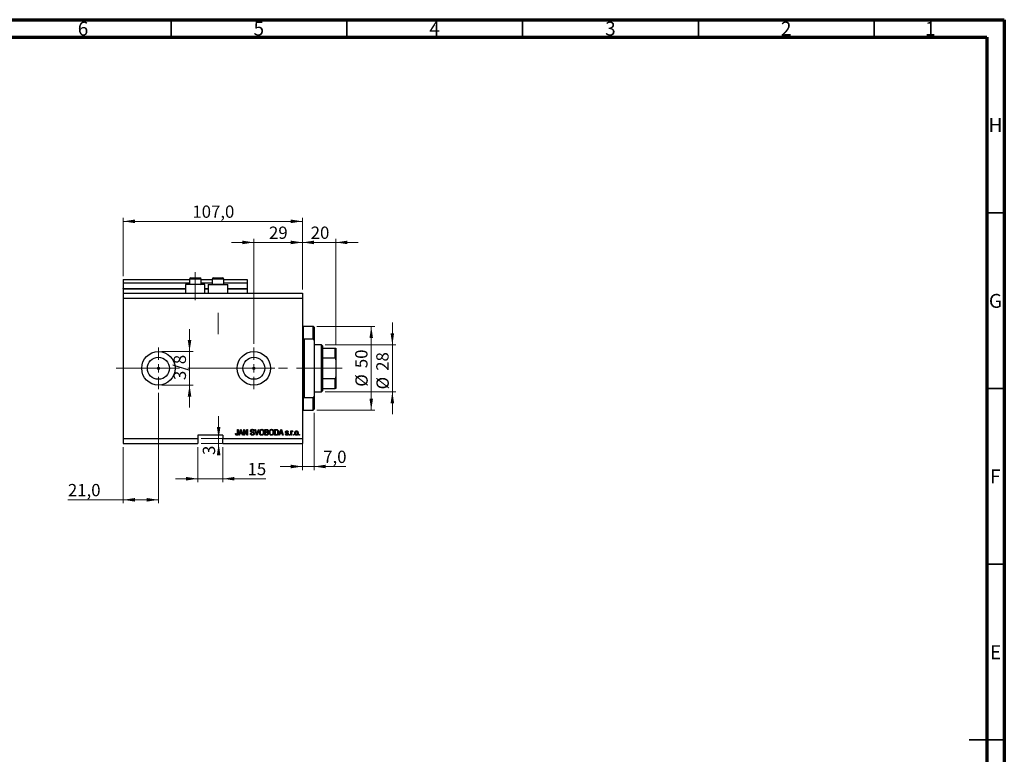
# Model space of a CAD drawing. Units: millimetres. Extents: x 15 to 603, y 5 to 415.
# Drawn here: x 309 to 589, y 206 to 415 of the extents above; entities that cross this region are included whole.
import ezdxf

# ---------------------------------------------------------------- set-up
doc = ezdxf.new("R2010")
doc.units = ezdxf.units.MM
doc.linetypes.add('CENTERX2', pattern=[20.32, 12.7, -2.54, 2.54, -2.54])
doc.styles.add('SLDTEXTSTYLE0', font='TXT', dxfattribs={"width": 0.75})
doc.dimstyles.new('SLDDIMSTYLE4', dxfattribs={"dimtxt": 3.5, "dimasz": 3.302, "dimexe": 0, "dimexo": 0.0625, "dimgap": 0.875, "dimtad": 1, "dimdec": 0, "dimlfac": 2.1, "dimrnd": 1e-09, "dimzin": 12, "dimdsep": 46, "dimtxsty": 'SLDTEXTSTYLE0', "dimsah": 1, "dimcen": 0.09, "dimadec": 0, "dimazin": 3, "dimtfac": 1, "dimtdec": 0, "dimtmove": 0, "dimatfit": 0, "dimfxl": 1, "dimfrac": 2, "dimtolj": 1, "dimtzin": 12, "dimarcsym": 0})
doc.dimstyles.new('SLDDIMSTYLE5', dxfattribs={"dimtxt": 3.5, "dimasz": 3.302, "dimexe": 0, "dimexo": 0.0625, "dimgap": 0.875, "dimtad": 1, "dimdec": 1, "dimlfac": 2.1, "dimrnd": 1e-09, "dimzin": 12, "dimdsep": 46, "dimtxsty": 'SLDTEXTSTYLE0', "dimsah": 1, "dimcen": 0.09, "dimadec": 0, "dimazin": 3, "dimtfac": 1, "dimtdec": 1, "dimtofl": 0, "dimtmove": 0, "dimatfit": 3, "dimfxl": 1, "dimfrac": 2, "dimtolj": 1, "dimtzin": 12, "dimarcsym": 0})
doc.dimstyles.new('SLDDIMSTYLE6', dxfattribs={"dimtxt": 3.5, "dimasz": 3.302, "dimexe": 0, "dimexo": 0.0625, "dimgap": 0.875, "dimtad": 1, "dimdec": 1, "dimlfac": 2.1, "dimrnd": 1e-09, "dimzin": 12, "dimdsep": 46, "dimtxsty": 'SLDTEXTSTYLE0', "dimsah": 1, "dimcen": 0.09, "dimadec": 0, "dimazin": 3, "dimtfac": 1, "dimtdec": 1, "dimtmove": 0, "dimatfit": 0, "dimfxl": 1, "dimfrac": 2, "dimtolj": 1, "dimtzin": 12, "dimarcsym": 0})

# ---------------------------------------------------------------- blocks, each defined once
blk = doc.blocks.new('_D_9')
at = {"color": 7, "linetype": 'Continuous', "lineweight": 0}
for p, q in [((348.4, 308.82), (348.4, 277.34)), ((338.4, 293.34), (338.4, 277.34)), ((338.4, 278.34), (322.66, 278.34)), ((348.4, 278.34), (338.4, 278.34))]:
    blk.add_line(p, q, dxfattribs=at)
at = {"color": 7, "linetype": 'Continuous', "lineweight": 18}
for points in [[(338.4, 278.34), (341.7, 277.83), (341.7, 278.85)], [(348.4, 278.34), (345.1, 278.85), (345.1, 277.83)]]:
    blk.add_solid(points, dxfattribs=at)
at = {"color": 7, "linetype": 'Continuous', "lineweight": 18, "insert": (322.66, 282.85), "char_height": 3.5, "attachment_point": 1, "style": 'SLDTEXTSTYLE0'}
blk.add_mtext('21,0', dxfattribs=at)
blk = doc.blocks.new('_D_10')
at = {"color": 7, "linetype": 'Continuous', "lineweight": 0}
for p, q in [((375.54, 351.6), (369.19, 351.6)), ((375.54, 322.72), (375.54, 352.6)), ((375.54, 351.6), (389.35, 351.6)), ((389.35, 338.2), (389.35, 352.6)), ((389.35, 351.6), (395.7, 351.6))]:
    blk.add_line(p, q, dxfattribs=at)
at = {"color": 7, "linetype": 'Continuous', "lineweight": 18}
for points in [[(375.54, 351.6), (372.24, 352.11), (372.24, 351.09)], [(389.35, 351.6), (392.65, 351.09), (392.65, 352.11)]]:
    blk.add_solid(points, dxfattribs=at)
at = {"color": 7, "linetype": 'Continuous', "lineweight": 18, "insert": (379.86, 356.11), "char_height": 3.5, "attachment_point": 1, "style": 'SLDTEXTSTYLE0'}
blk.add_mtext('29', dxfattribs=at)
blk = doc.blocks.new('_D_11')
at = {"color": 7, "linetype": 'Continuous', "lineweight": 0}
for p, q in [((359.59, 293.34), (359.59, 283.34)), ((366.73, 293.34), (366.73, 283.34)), ((359.59, 284.34), (353.24, 284.34)), ((359.59, 284.34), (366.73, 284.34)), ((366.73, 284.34), (378.94, 284.34))]:
    blk.add_line(p, q, dxfattribs=at)
at = {"color": 7, "linetype": 'Continuous', "lineweight": 18}
for points in [[(359.59, 284.34), (356.29, 284.85), (356.29, 283.83)], [(366.73, 284.34), (370.04, 283.83), (370.04, 284.85)]]:
    blk.add_solid(points, dxfattribs=at)
at = {"color": 7, "linetype": 'Continuous', "lineweight": 18, "insert": (373.76, 288.85), "char_height": 3.5, "attachment_point": 1, "style": 'SLDTEXTSTYLE0'}
blk.add_mtext('15', dxfattribs=at)
blk = doc.blocks.new('_D_12')
at = {"color": 7, "linetype": 'Continuous', "lineweight": 0}
for p, q in [((365.53, 295.77), (365.53, 302.12)), ((360.59, 295.77), (366.53, 295.77)), ((360.59, 294.34), (366.53, 294.34)), ((365.53, 295.77), (365.53, 294.34)), ((365.53, 294.34), (365.53, 291.1))]:
    blk.add_line(p, q, dxfattribs=at)
at = {"color": 7, "linetype": 'Continuous', "lineweight": 18}
for points in [[(365.53, 295.77), (366.04, 299.07), (365.03, 299.07)], [(365.53, 294.34), (365.03, 291.04), (366.04, 291.04)]]:
    blk.add_solid(points, dxfattribs=at)
at = {"color": 7, "linetype": 'Continuous', "lineweight": 18, "insert": (361.02, 291.1), "char_height": 3.5, "attachment_point": 1, "rotation": 90, "style": 'SLDTEXTSTYLE0'}
blk.add_mtext('3', dxfattribs=at)
blk = doc.blocks.new('_D_13')
at = {"color": 7, "linetype": 'Continuous', "lineweight": 0}
for p, q in [((357.25, 320.53), (357.25, 326.88)), ((349.4, 320.53), (358.25, 320.53)), ((357.25, 320.53), (357.25, 311.01)), ((349.4, 311.01), (358.25, 311.01)), ((357.25, 311.01), (357.25, 304.66))]:
    blk.add_line(p, q, dxfattribs=at)
at = {"color": 7, "linetype": 'Continuous', "lineweight": 18}
for points in [[(357.25, 320.53), (357.76, 323.83), (356.74, 323.83)], [(357.25, 311.01), (356.74, 307.7), (357.76, 307.7)]]:
    blk.add_solid(points, dxfattribs=at)
at = {"color": 7, "linetype": 'Continuous', "lineweight": 18, "insert": (352.74, 312.42), "char_height": 3.5, "attachment_point": 1, "rotation": 90, "style": 'SLDTEXTSTYLE0'}
blk.add_mtext('3/8', dxfattribs=at)
blk = doc.blocks.new('_D_14')
at = {"color": 7, "linetype": 'Continuous', "lineweight": 0}
for p, q in [((392.69, 303.1), (392.69, 286.82)), ((389.35, 297.39), (389.35, 286.82)), ((389.35, 287.82), (383, 287.82)), ((389.35, 287.82), (392.69, 287.82)), ((392.69, 287.82), (401.74, 287.82))]:
    blk.add_line(p, q, dxfattribs=at)
at = {"color": 7, "linetype": 'Continuous', "lineweight": 18}
for points in [[(389.35, 287.82), (386.05, 288.33), (386.05, 287.31)], [(392.69, 287.82), (395.99, 287.31), (395.99, 288.33)]]:
    blk.add_solid(points, dxfattribs=at)
at = {"color": 7, "linetype": 'Continuous', "lineweight": 18, "insert": (395.27, 292.33), "char_height": 3.5, "attachment_point": 1, "style": 'SLDTEXTSTYLE0'}
blk.add_mtext('7,0', dxfattribs=at)
blk = doc.blocks.new('_D_15')
at = {"color": 7, "linetype": 'Continuous', "lineweight": 0}
for p, q in [((389.35, 351.6), (383, 351.6)), ((389.35, 338.2), (389.35, 352.6)), ((389.35, 351.6), (398.88, 351.6)), ((398.88, 322.48), (398.88, 352.6)), ((398.88, 351.6), (405.23, 351.6))]:
    blk.add_line(p, q, dxfattribs=at)
at = {"color": 7, "linetype": 'Continuous', "lineweight": 18}
for points in [[(389.35, 351.6), (386.05, 352.11), (386.05, 351.09)], [(398.88, 351.6), (402.18, 351.09), (402.18, 352.11)]]:
    blk.add_solid(points, dxfattribs=at)
at = {"color": 7, "linetype": 'Continuous', "lineweight": 18, "insert": (391.72, 356.11), "char_height": 3.5, "attachment_point": 1, "style": 'SLDTEXTSTYLE0'}
blk.add_mtext('20', dxfattribs=at)
blk = doc.blocks.new('_D_16')
at = {"color": 7, "linetype": 'Continuous', "lineweight": 0}
for p, q in [((393.45, 327.67), (409.94, 327.67)), ((408.94, 303.86), (408.94, 327.67)), ((393.45, 303.86), (409.94, 303.86))]:
    blk.add_line(p, q, dxfattribs=at)
at = {"color": 7, "linetype": 'Continuous', "lineweight": 18}
for points in [[(408.94, 327.67), (408.43, 324.37), (409.44, 324.37)], [(408.94, 303.86), (409.44, 307.17), (408.43, 307.17)]]:
    blk.add_solid(points, dxfattribs=at)
at = {"color": 7, "linetype": 'Continuous', "lineweight": 18, "char_height": 3.5, "attachment_point": 1, "rotation": 90, "style": 'SLDTEXTSTYLE0'}
for s, insert in [('50', (404.37, 315.82)), ('%%c', (404.42, 310.54))]:
    blk.add_mtext(s, dxfattribs=dict(at, insert=insert))
blk = doc.blocks.new('_D_17')
at = {"color": 7, "linetype": 'Continuous', "lineweight": 0}
for p, q in [((414.94, 322.43), (414.94, 328.78)), ((395.83, 322.43), (415.94, 322.43)), ((414.94, 322.43), (414.94, 309.1)), ((395.83, 309.1), (415.94, 309.1)), ((414.94, 309.1), (414.94, 302.75))]:
    blk.add_line(p, q, dxfattribs=at)
at = {"color": 7, "linetype": 'Continuous', "lineweight": 18}
for points in [[(414.94, 322.43), (415.44, 325.74), (414.43, 325.74)], [(414.94, 309.1), (414.43, 305.8), (415.44, 305.8)]]:
    blk.add_solid(points, dxfattribs=at)
at = {"color": 7, "linetype": 'Continuous', "lineweight": 18, "char_height": 3.5, "attachment_point": 1, "rotation": 90, "style": 'SLDTEXTSTYLE0'}
for s, insert in [('28', (410.37, 315.06)), ('%%c', (410.42, 309.78))]:
    blk.add_mtext(s, dxfattribs=dict(at, insert=insert))
blk = doc.blocks.new('_D_18')
at = {"color": 7, "linetype": 'Continuous', "lineweight": 0}
for p, q in [((338.4, 342.01), (338.4, 358.6)), ((389.35, 338.2), (389.35, 358.6)), ((338.4, 357.6), (389.35, 357.6))]:
    blk.add_line(p, q, dxfattribs=at)
at = {"color": 7, "linetype": 'Continuous', "lineweight": 18}
for points in [[(338.4, 357.6), (341.7, 357.09), (341.7, 358.11)], [(389.35, 357.6), (386.05, 358.11), (386.05, 357.09)]]:
    blk.add_solid(points, dxfattribs=at)
at = {"color": 7, "linetype": 'Continuous', "lineweight": 18, "insert": (358.06, 362.11), "char_height": 3.5, "attachment_point": 1, "style": 'SLDTEXTSTYLE0'}
blk.add_mtext('107,0', dxfattribs=at)
blk = doc.blocks.new('SW_CENTERMARKSYMBOL_5')
at = {"color": 0, "linetype": 'Continuous', "lineweight": 18}
for p, q in [((0, 2.38), (0, 5.95)), ((-2.38, 0), (-5.95, 0)), ((0, 0), (-1.19, 0)), ((0, 0), (0, 1.19)), ((0, 0), (0, -1.19)), ((0, 0), (1.19, 0)), ((2.38, 0), (5.95, 0)), ((0, -2.38), (0, -5.95))]:
    blk.add_line(p, q, dxfattribs=at)
blk = doc.blocks.new('SW_CENTERMARKSYMBOL_6')
at = {"color": 0, "linetype": 'Continuous', "lineweight": 18}
for p, q in [((0, 2.38), (0, 5.95)), ((-2.38, 0), (-5.95, 0)), ((0, 0), (-1.19, 0)), ((0, 0), (0, 1.19)), ((0, 0), (0, -1.19)), ((0, 0), (1.19, 0)), ((2.38, 0), (5.95, 0)), ((0, -2.38), (0, -5.95))]:
    blk.add_line(p, q, dxfattribs=at)

msp = doc.modelspace()

# ---------------------------------------------------------------- linework, layer by layer
at = {"color": 7, "linetype": 'Continuous', "lineweight": 70}
for p, q in [((15, 415), (589, 415)), ((589, 415), (589, 5)), ((20, 410), (584, 410)), ((584, 410), (584, 10))]:
    msp.add_line(p, q, dxfattribs=at)
at = {"color": 7, "linetype": 'Continuous', "lineweight": 35}
for p, q in [((352, 410), (352, 415)), ((402, 410), (402, 415)), ((452, 410), (452, 415)), ((502, 410), (502, 415)), ((552, 410), (552, 415)), ((584, 360), (589, 360)), ((584, 310), (589, 310)), ((584, 260), (589, 260)), ((589, 210), (579, 210)), ((584, 210), (589, 210))]:
    msp.add_line(p, q, dxfattribs=at)
at = {"color": 7, "linetype": 'CENTERX2', "lineweight": 18}
for p, q in [((358.8762, 335.1964), (358.8762, 343.1012)), ((365.3524, 325.5298), (365.3524, 331.5812)), ((336.4, 315.7679), (376.4714, 315.7679)), ((353.1242, 315.7679), (353.1242, 315.7861)), ((367.3524, 315.7679), (396.8286, 315.7679)), ((393.0667, 315.7679), (400.6381, 315.7679))]:
    msp.add_line(p, q, dxfattribs=at)
at = {"color": 7, "linetype": 'Continuous', "lineweight": 25}
for p, q in [((338.4, 341.006), (357.2095, 341.006)), ((338.4, 341.006), (338.4, 340.0536)), ((338.4, 340.0536), (357.2095, 340.0536)), ((338.4, 340.0536), (338.4, 338.4821)), ((356.1143, 339.5774), (356.1143, 337.1964)), ((358.8762, 339.5774), (356.1143, 339.5774)), ((357.2095, 341.1012), (357.2095, 339.7393)), ((357.2095, 339.7393), (357.3714, 339.5774)), ((357.2095, 339.7393), (358.0429, 339.7393)), ((357.5905, 341.4821), (358.2333, 341.4821)), ((358.0429, 339.7393), (360.5429, 339.7393)), ((358.2333, 341.4821), (360.1619, 341.4821)), ((361.6381, 339.5774), (358.8762, 339.5774)), ((360.381, 339.5774), (360.5429, 339.7393)), ((360.5429, 339.7393), (360.5429, 341.1012)), ((360.5429, 341.006), (363.6857, 341.006)), ((360.5429, 340.0536), (363.6857, 340.0536)), ((361.6381, 337.1964), (361.6381, 339.5774)), ((362.5905, 339.5774), (362.5905, 337.1964)), ((362.5905, 339.5774), (365.3524, 339.5774)), ((363.6857, 341.1012), (363.6857, 339.7393)), ((363.6857, 339.7393), (363.8476, 339.5774)), ((363.6857, 339.7393), (364.519, 339.7393)), ((364.0667, 341.4821), (364.7095, 341.4821)), ((364.519, 339.7393), (367.019, 339.7393)), ((364.7095, 341.4821), (366.6381, 341.4821)), ((365.3524, 339.5774), (368.1143, 339.5774)), ((366.8571, 339.5774), (367.019, 339.7393)), ((367.019, 339.7393), (367.019, 341.1012)), ((367.019, 341.006), (373.6381, 341.006)), ((367.019, 340.0536), (373.6381, 340.0536)), ((368.1143, 337.1964), (368.1143, 339.5774)), ((373.6381, 341.006), (373.6381, 340.0536)), ((373.6381, 340.0536), (373.6381, 338.4821)), ((338.4, 338.3869), (338.4, 338.4821)), ((338.4, 338.3869), (338.4, 337.1964)), ((338.4, 338.3869), (356.1143, 338.3869)), ((338.4, 337.1964), (389.3524, 337.1964)), ((338.4, 337.1964), (338.4, 335.7679)), ((361.6381, 338.3869), (362.5905, 338.3869)), ((368.1143, 338.3869), (373.6381, 338.3869)), ((373.6381, 338.3869), (373.6381, 338.4821)), ((373.6381, 338.3869), (373.6381, 337.1964)), ((389.3524, 337.1964), (389.3524, 335.7679)), ((338.4, 335.7679), (338.4, 295.7679)), ((338.4, 335.7679), (389.3524, 335.7679)), ((389.3524, 335.7679), (389.3524, 295.7679)), ((392.4476, 327.6726), (389.5905, 327.6726)), ((392.6857, 327.4345), (392.4476, 327.6726)), ((392.4476, 324.0295), (392.4476, 327.6726)), ((392.6857, 327.4345), (392.6857, 323.6825)), ((389.8286, 324.0295), (389.8286, 307.5063)), ((392.4476, 324.0295), (389.8286, 324.0295)), ((392.4476, 324.0295), (392.6857, 323.6825)), ((392.6857, 323.6825), (392.6857, 307.8532)), ((394.8286, 322.4345), (392.6857, 322.4345)), ((395.0667, 322.1964), (394.8286, 322.4345)), ((394.8286, 309.1012), (394.8286, 322.4345)), ((395.0667, 322.1964), (395.0667, 321.4821)), ((395.0667, 321.4821), (395.0667, 318.7129)), ((395.0667, 321.4821), (398.6381, 321.4821)), ((398.6381, 318.7129), (398.6381, 321.4821)), ((398.8762, 321.4821), (398.8762, 318.1488)), ((395.0667, 318.7129), (395.0667, 312.8228)), ((395.0667, 318.7129), (398.6381, 318.7129)), ((398.8762, 318.1488), (398.8762, 313.3869)), ((395.0667, 312.8228), (395.0667, 310.0536)), ((395.0667, 312.8228), (398.6381, 312.8228)), ((398.6381, 310.0536), (398.6381, 312.8228)), ((398.8762, 313.3869), (398.8762, 310.0536)), ((392.6857, 309.1012), (394.8286, 309.1012)), ((394.8286, 309.1012), (395.0667, 309.3393)), ((395.0667, 310.0536), (395.0667, 309.3393)), ((395.0667, 310.0536), (398.6381, 310.0536)), ((389.8286, 307.5063), (392.4476, 307.5063)), ((392.6857, 307.8532), (392.4476, 307.5063)), ((392.4476, 303.8631), (392.4476, 307.5063)), ((392.6857, 307.8532), (392.6857, 304.1012)), ((389.5905, 303.8631), (392.4476, 303.8631)), ((392.4476, 303.8631), (392.6857, 304.1012)), ((370.3481, 297.2181), (370.5212, 297.2397)), ((370.9108, 298.3869), (371.084, 298.3869)), ((370.9108, 297.2424), (370.9108, 298.3869)), ((371.084, 298.3869), (371.084, 297.2556)), ((371.2571, 296.7202), (371.7895, 298.3869)), ((371.5828, 297.2181), (371.4374, 296.7202)), ((372.1652, 297.2181), (371.5828, 297.2181)), ((371.7966, 297.8979), (371.6397, 297.4129)), ((371.6397, 297.4129), (372.1081, 297.4129)), ((371.7895, 298.3869), (371.9582, 298.3869)), ((371.9582, 298.3869), (372.4909, 296.7202)), ((372.1081, 297.4129), (371.9687, 297.8708)), ((372.311, 296.7202), (372.1652, 297.2181)), ((372.6857, 298.3869), (372.87, 298.3869)), ((372.6857, 296.7202), (372.6857, 298.3869)), ((373.561, 296.7202), (372.8589, 298.047)), ((372.8589, 298.047), (372.8589, 296.7202)), ((372.87, 298.3869), (373.5732, 297.0584)), ((373.5732, 298.3869), (373.7463, 298.3869)), ((373.5732, 297.0584), (373.5732, 298.3869)), ((373.7463, 298.3869), (373.7463, 296.7202)), ((374.5688, 297.2614), (374.742, 297.283)), ((375.6078, 297.9107), (375.4346, 297.8891)), ((375.7975, 298.3869), (375.9758, 298.3869)), ((376.296, 296.7202), (375.7975, 298.3869)), ((375.9758, 298.3869), (376.3092, 297.1778)), ((376.4492, 297.1778), (376.8199, 298.3869)), ((376.9998, 298.3869), (376.4749, 296.7202)), ((376.8199, 298.3869), (376.9998, 298.3869)), ((378.6597, 298.3869), (379.1765, 298.3869)), ((378.6597, 296.7202), (378.6597, 298.3869)), ((379.1163, 298.1921), (378.8329, 298.1921)), ((378.8329, 298.1921), (378.8329, 297.6943)), ((378.8329, 297.6943), (379.1386, 297.6943)), ((379.1522, 297.4995), (378.8329, 297.4995)), ((378.8329, 297.4995), (378.8329, 296.915)), ((378.8329, 296.915), (379.1765, 296.915)), ((381.4303, 298.3869), (381.9001, 298.3869)), ((381.4303, 296.7202), (381.4303, 298.3869)), ((381.896, 298.1921), (381.6035, 298.1921)), ((381.6035, 298.1921), (381.6035, 296.915)), ((381.6035, 296.915), (381.9007, 296.915)), ((382.6641, 296.7202), (383.1964, 298.3869)), ((382.9898, 297.2181), (382.8443, 296.7202)), ((383.5721, 297.2181), (382.9898, 297.2181)), ((383.2035, 297.8979), (383.0466, 297.4129)), ((383.0466, 297.4129), (383.515, 297.4129)), ((383.1964, 298.3869), (383.3652, 298.3869)), ((383.3652, 298.3869), (383.8978, 296.7202)), ((383.515, 297.4129), (383.3756, 297.8708)), ((383.7179, 296.7202), (383.5721, 297.2181)), ((384.5255, 297.0882), (384.6987, 297.1099)), ((385.3264, 297.6077), (385.1532, 297.586)), ((385.6078, 296.9583), (385.781, 296.9583)), ((385.6078, 296.7202), (385.6078, 296.9583)), ((385.781, 296.9583), (385.781, 296.7202)), ((386.1056, 297.9324), (386.2788, 297.9324)), ((386.1056, 296.7202), (386.1056, 297.9324)), ((386.2788, 297.9324), (386.2788, 297.7389)), ((386.2788, 297.3486), (386.2788, 296.7202)), ((386.6468, 297.8891), (386.5818, 297.7159)), ((386.7766, 296.9583), (386.9498, 296.9583)), ((386.7766, 296.7202), (386.7766, 296.9583)), ((386.9498, 296.9583), (386.9498, 296.7202)), ((388.3784, 296.9583), (388.5515, 296.9583)), ((388.3784, 296.7202), (388.3784, 296.9583)), ((388.5515, 296.9583), (388.5515, 296.7202)), ((338.4, 295.7679), (359.5905, 295.7679)), ((338.4, 295.7679), (338.4, 294.3393)), ((338.4, 294.3393), (359.5905, 294.3393)), ((366.7333, 296.7202), (359.5905, 296.7202)), ((359.5905, 296.7202), (359.5905, 295.7679)), ((359.5905, 295.7679), (359.5905, 294.3393)), ((366.7333, 296.7202), (366.7333, 295.7679)), ((366.7333, 295.7679), (389.3524, 295.7679)), ((366.7333, 294.3393), (366.7333, 295.7679)), ((366.7333, 294.3393), (389.3524, 294.3393)), ((371.4374, 296.7202), (371.2571, 296.7202)), ((372.4909, 296.7202), (372.311, 296.7202)), ((372.8589, 296.7202), (372.6857, 296.7202)), ((373.7463, 296.7202), (373.561, 296.7202)), ((376.4749, 296.7202), (376.296, 296.7202)), ((379.1728, 296.7202), (378.6597, 296.7202)), ((381.9217, 296.7202), (381.4303, 296.7202)), ((382.8443, 296.7202), (382.6641, 296.7202)), ((383.8978, 296.7202), (383.7179, 296.7202)), ((385.781, 296.7202), (385.6078, 296.7202)), ((386.2788, 296.7202), (386.1056, 296.7202)), ((386.9498, 296.7202), (386.7766, 296.7202)), ((388.5515, 296.7202), (388.3784, 296.7202)), ((389.3524, 295.7679), (389.3524, 294.3393))]:
    msp.add_line(p, q, dxfattribs=at)
at = {"color": 8, "linetype": 'Continuous', "lineweight": 25}
for p, q in [((358.0429, 341.1012), (357.2095, 341.1012)), ((360.5429, 341.1012), (358.0429, 341.1012)), ((364.519, 341.1012), (363.6857, 341.1012)), ((367.019, 341.1012), (364.519, 341.1012)), ((338.4, 338.4821), (356.1143, 338.4821)), ((361.6381, 338.4821), (362.5905, 338.4821)), ((368.1143, 338.4821), (373.6381, 338.4821)), ((389.5905, 327.6726), (389.5905, 315.7679)), ((389.5905, 315.7679), (389.5905, 303.8631))]:
    msp.add_line(p, q, dxfattribs=at)
at = {"color": 7, "linetype": 'Continuous', "lineweight": 18}
msp.add_line((353.1242, 315.7679), (347.4854, 315.7679), dxfattribs=at)
at = {"color": 7, "linetype": 'Continuous', "lineweight": 25}
for centre, radius in [((348.4, 315.7679), 4.7619), ((375.5429, 315.7679), 4.7619), ((348.4, 315.7679), 3.1333), ((375.5429, 315.7679), 3.1333), ((348.4, 315.7679), 0.2976), ((375.5429, 315.7679), 0.2976)]:
    msp.add_circle(centre, radius, dxfattribs=at)
for centre, radius, start, end in [((357.5905, 341.1012), 0.381, 90, 180), ((360.1619, 341.1012), 0.381, 0, 90), ((364.0667, 341.1012), 0.381, 90, 180), ((366.6381, 341.1012), 0.381, 0, 90), ((389.5905, 327.9107), 0.2381, 180, 270), ((389.5905, 303.625), 0.2381, 90, 180)]:
    msp.add_arc(centre, radius, start, end, dxfattribs=at)
for points, knots in [([(398.6381, 321.4821), (398.6513, 321.4821), (398.6808, 321.4821), (398.7285, 321.4821), (398.7874, 321.4821), (398.8619, 321.4821), (398.8703, 321.4821), (398.8762, 321.4821)], [0, 0, 0, 0, 0.06015353, 0.13406922, 0.25002055, 0.473051, 1, 1, 1, 1]), ([(398.8762, 318.1488), (398.8712, 318.2548), (398.8646, 318.3948), (398.8059, 318.5681), (398.7578, 318.6518), (398.6977, 318.6994), (398.6625, 318.7121), (398.6423, 318.7128), (398.6381, 318.7129)], [0, 0, 0, 0, 0.47994994, 0.63407741, 0.83479237, 0.90755113, 0.98101513, 1, 1, 1, 1]), ([(398.6381, 312.8228), (398.6513, 312.8243), (398.6808, 312.8275), (398.7285, 312.8576), (398.7874, 312.9273), (398.8619, 313.1054), (398.8703, 313.2707), (398.8762, 313.3869)], [0, 0, 0, 0, 0.06015353, 0.13406922, 0.25002055, 0.473051, 1, 1, 1, 1]), ([(398.8762, 310.0536), (398.8712, 310.0536), (398.8646, 310.0536), (398.8059, 310.0536), (398.7578, 310.0536), (398.6977, 310.0536), (398.6625, 310.0536), (398.6423, 310.0536), (398.6381, 310.0536)], [0, 0, 0, 0, 0.47994994, 0.63407741, 0.83479237, 0.90755113, 0.98101513, 1, 1, 1, 1]), ([(370.4471, 296.8163), (370.4127, 296.8874), (370.3509, 297.0147), (370.3489, 297.1558), (370.3481, 297.2181)], [0, 0, 0, 0, 0.55813309, 1, 1, 1, 1]), ([(370.5212, 297.2397), (370.5248, 297.165), (370.5293, 297.0716), (370.5727, 296.9683), (370.61, 296.926), (370.6597, 296.898), (370.6968, 296.8949), (370.7153, 296.8934)], [0, 0, 0, 0, 0.50016334, 0.62533003, 0.75032979, 0.87507983, 1, 1, 1, 1]), ([(371.084, 297.2556), (371.0822, 297.1919), (371.0785, 297.0648), (371.0418, 296.9059), (370.9704, 296.799), (370.8691, 296.7169), (370.7721, 296.7059), (370.7076, 296.6986)], [0, 0, 0, 0, 0.25097441, 0.50118852, 0.6264118, 0.75156548, 1, 1, 1, 1]), ([(370.7153, 296.8934), (370.7368, 296.8953), (370.7798, 296.899), (370.8316, 296.9314), (370.8694, 296.9722), (370.8819, 297.0035), (370.8882, 297.0192)], [0, 0, 0, 0, 0.27993612, 0.55968187, 0.77991943, 1, 1, 1, 1]), ([(370.8882, 297.0192), (370.8962, 297.0605), (370.9105, 297.1343), (370.9107, 297.2094), (370.9108, 297.2424)], [0, 0, 0, 0, 0.55967148, 1, 1, 1, 1]), ([(371.874, 298.2134), (371.8625, 298.1538), (371.8419, 298.0473), (371.8104, 297.9435), (371.7966, 297.8979)], [0, 0, 0, 0, 0.559989447, 1, 1, 1, 1]), ([(371.9687, 297.8708), (371.9495, 297.9344), (371.9153, 298.0478), (371.8866, 298.1628), (371.874, 298.2134)], [0, 0, 0, 0, 0.56001215, 1, 1, 1, 1]), ([(375.1262, 296.6986), (375.0423, 296.7058), (374.875, 296.72), (374.6832, 296.8705), (374.5853, 297.0651), (374.5743, 297.1959), (374.5688, 297.2614)], [0, 0, 0, 0, 0.28006277, 0.558926785, 0.779175517, 1, 1, 1, 1]), ([(374.6121, 297.952), (374.6193, 298.0223), (374.6337, 298.1629), (374.7659, 298.3191), (374.9305, 298.3988), (375.0406, 298.4053), (375.0958, 298.4086)], [0, 0, 0, 0, 0.27969664, 0.5588536, 0.7791302, 1, 1, 1, 1]), ([(375.0616, 297.4941), (374.9984, 297.5118), (374.8725, 297.5472), (374.7147, 297.6478), (374.6248, 297.7971), (374.6164, 297.9003), (374.6121, 297.952)], [0, 0, 0, 0, 0.28114224, 0.56005608, 0.77986186, 1, 1, 1, 1]), ([(374.742, 297.283), (374.7496, 297.2247), (374.7647, 297.1085), (374.8683, 296.9746), (375.0037, 296.9041), (375.0953, 296.897), (375.1411, 296.8934)], [0, 0, 0, 0, 0.28074313, 0.55914293, 0.77940956, 1, 1, 1, 1]), ([(375.1015, 298.2138), (375.0578, 298.2115), (374.9705, 298.2069), (374.86, 298.1468), (374.7946, 298.051), (374.7884, 297.9823), (374.7853, 297.9479)], [0, 0, 0, 0, 0.280928814, 0.559976625, 0.779752418, 1, 1, 1, 1]), ([(374.7853, 297.9479), (374.7868, 297.9133), (374.7896, 297.8516), (374.8244, 297.801), (374.8397, 297.7788)], [0, 0, 0, 0, 0.560373586, 1, 1, 1, 1]), ([(374.8397, 297.7788), (374.8858, 297.7504), (374.9684, 297.6994), (375.0628, 297.6776), (375.1045, 297.6679)], [0, 0, 0, 0, 0.55786597, 1, 1, 1, 1]), ([(375.4779, 297.1788), (375.4765, 297.2027), (375.4736, 297.2504), (375.4443, 297.3171), (375.3958, 297.3709), (375.2712, 297.4431), (375.1548, 297.4714), (375.0616, 297.4941)], [0, 0, 0, 0, 0.1249721, 0.24981518, 0.37459751, 0.49957172, 1, 1, 1, 1]), ([(375.0958, 298.4086), (375.1711, 298.4023), (375.3215, 298.3899), (375.4987, 298.2612), (375.5911, 298.0873), (375.6022, 297.9696), (375.6078, 297.9107)], [0, 0, 0, 0, 0.28015527, 0.55906382, 0.77928471, 1, 1, 1, 1]), ([(375.4346, 297.8891), (375.4283, 297.9379), (375.4156, 298.035), (375.3338, 298.1523), (375.2169, 298.2075), (375.14, 298.2117), (375.1015, 298.2138)], [0, 0, 0, 0, 0.2807568, 0.55929983, 0.7792108, 1, 1, 1, 1]), ([(375.1045, 297.6679), (375.1595, 297.6549), (375.2576, 297.6317), (375.3524, 297.5972), (375.394, 297.582)], [0, 0, 0, 0, 0.56013005, 1, 1, 1, 1]), ([(375.6511, 297.1839), (375.6419, 297.1088), (375.6235, 296.9586), (375.4821, 296.7904), (375.3035, 296.7084), (375.1854, 296.7019), (375.1262, 296.6986)], [0, 0, 0, 0, 0.27954574, 0.558773002, 0.779038877, 1, 1, 1, 1]), ([(375.1411, 296.8934), (375.1878, 296.8961), (375.2809, 296.9015), (375.3976, 296.9673), (375.4683, 297.0687), (375.4747, 297.1421), (375.4779, 297.1788)], [0, 0, 0, 0, 0.28085037, 0.55995872, 0.77976742, 1, 1, 1, 1]), ([(375.394, 297.582), (375.4357, 297.5598), (375.5189, 297.5156), (375.629, 297.3805), (375.6427, 297.2584), (375.6511, 297.1839)], [0, 0, 0, 0, 0.2809661, 0.5614008, 1, 1, 1, 1]), ([(376.3092, 297.1778), (376.3223, 297.1289), (376.3456, 297.0416), (376.3669, 296.9537), (376.3762, 296.915)], [0, 0, 0, 0, 0.55999999, 1, 1, 1, 1]), ([(376.3762, 296.915), (376.389, 296.9643), (376.4118, 297.0524), (376.4378, 297.1395), (376.4492, 297.1778)], [0, 0, 0, 0, 0.55998953, 1, 1, 1, 1]), ([(377.1229, 297.5316), (377.1283, 297.647), (377.1391, 297.8773), (377.2788, 298.1741), (377.5118, 298.3752), (377.6934, 298.3975), (377.7841, 298.4086)], [0, 0, 0, 0, 0.28110222, 0.56066683, 0.78047553, 1, 1, 1, 1]), ([(377.2917, 296.96), (377.236, 297.0599), (377.1363, 297.2384), (377.127, 297.4419), (377.1229, 297.5316)], [0, 0, 0, 0, 0.55910248, 1, 1, 1, 1]), ([(377.7831, 296.6986), (377.729, 296.7023), (377.6208, 296.7096), (377.439, 296.7883), (377.3475, 296.8949), (377.2917, 296.96)], [0, 0, 0, 0, 0.28049636, 0.5607765, 1, 1, 1, 1]), ([(377.7855, 298.2138), (377.706, 298.2025), (377.547, 298.1799), (377.3766, 297.9946), (377.3045, 297.7661), (377.2989, 297.6081), (377.2961, 297.5289)], [0, 0, 0, 0, 0.24883752, 0.4980746, 0.74860378, 1, 1, 1, 1]), ([(377.2961, 297.5289), (377.3004, 297.445), (377.309, 297.2776), (377.4148, 297.0641), (377.584, 296.9186), (377.7159, 296.9018), (377.7818, 296.8934)], [0, 0, 0, 0, 0.28098608, 0.56049835, 0.78047744, 1, 1, 1, 1]), ([(377.7818, 296.8934), (377.8395, 296.8994), (377.9551, 296.9113), (378.1, 297.0154), (378.208, 297.1649), (378.2626, 297.3537), (378.2676, 297.4892), (378.2701, 297.557)], [0, 0, 0, 0, 0.186251011, 0.372575842, 0.559187724, 0.779378669, 1, 1, 1, 1]), ([(378.2735, 296.9533), (378.1985, 296.8719), (378.0642, 296.7264), (377.8691, 296.7071), (377.7831, 296.6986)], [0, 0, 0, 0, 0.55906848, 1, 1, 1, 1]), ([(377.7841, 298.4086), (377.8595, 298.4006), (378.0102, 298.3848), (378.2038, 298.2547), (378.3455, 298.0599), (378.4312, 297.8181), (378.4393, 297.6407), (378.4433, 297.5519)], [0, 0, 0, 0, 0.18633186, 0.3727323, 0.55935055, 0.77947506, 1, 1, 1, 1]), ([(378.1978, 297.9337), (378.1743, 297.977), (378.1273, 298.0636), (377.9888, 298.1804), (377.8624, 298.2011), (377.7855, 298.2138)], [0, 0, 0, 0, 0.28107138, 0.56211239, 1, 1, 1, 1]), ([(378.2701, 297.557), (378.2672, 297.6295), (378.262, 297.7589), (378.2174, 297.8803), (378.1978, 297.9337)], [0, 0, 0, 0, 0.559943833, 1, 1, 1, 1]), ([(378.4433, 297.5519), (378.4378, 297.4321), (378.4279, 297.2183), (378.3207, 297.0342), (378.2735, 296.9533)], [0, 0, 0, 0, 0.56028483, 1, 1, 1, 1]), ([(379.4606, 297.9405), (379.4588, 297.9714), (379.4552, 298.0332), (379.4126, 298.119), (379.2983, 298.1991), (379.1915, 298.195), (379.1163, 298.1921)], [0, 0, 0, 0, 0.1872168, 0.37385775, 0.55969177, 1, 1, 1, 1]), ([(379.1386, 297.6943), (379.1708, 297.6943), (379.2281, 297.6944), (379.2844, 297.7053), (379.3091, 297.7102)], [0, 0, 0, 0, 0.56032584, 1, 1, 1, 1]), ([(379.5039, 297.2083), (379.4995, 297.2577), (379.4907, 297.3561), (379.3923, 297.4666), (379.2675, 297.497), (379.1907, 297.4986), (379.1522, 297.4995)], [0, 0, 0, 0, 0.28001866, 0.55815715, 0.77845978, 1, 1, 1, 1]), ([(379.6771, 297.2096), (379.6705, 297.1347), (379.6573, 296.9851), (379.5328, 296.8021), (379.3494, 296.7261), (379.2318, 296.7222), (379.1728, 296.7202)], [0, 0, 0, 0, 0.28035706, 0.55927491, 0.77891226, 1, 1, 1, 1]), ([(379.1765, 298.3869), (379.2429, 298.3846), (379.3749, 298.3801), (379.5328, 298.2716), (379.6192, 298.1226), (379.6289, 298.0194), (379.6338, 297.9679)], [0, 0, 0, 0, 0.28080055, 0.55896774, 0.77946478, 1, 1, 1, 1]), ([(379.1765, 296.915), (379.2083, 296.9153), (379.2652, 296.9156), (379.3201, 296.9298), (379.3443, 296.936)], [0, 0, 0, 0, 0.56035729, 1, 1, 1, 1]), ([(379.3091, 297.7102), (379.3349, 297.721), (379.3864, 297.7427), (379.452, 297.8236), (379.4573, 297.8962), (379.4606, 297.9405)], [0, 0, 0, 0, 0.28064618, 0.56056091, 1, 1, 1, 1]), ([(379.3443, 296.936), (379.3725, 296.9504), (379.4291, 296.9793), (379.4936, 297.0772), (379.5, 297.1585), (379.5039, 297.2083)], [0, 0, 0, 0, 0.28016817, 0.56019133, 1, 1, 1, 1]), ([(379.6338, 297.9679), (379.6238, 297.8886), (379.606, 297.7467), (379.4962, 297.6577), (379.4478, 297.6185)], [0, 0, 0, 0, 0.55924132, 1, 1, 1, 1]), ([(379.4478, 297.6185), (379.4886, 297.5956), (379.5703, 297.5496), (379.6611, 297.4029), (379.671, 297.2829), (379.6771, 297.2096)], [0, 0, 0, 0, 0.27986685, 0.56023772, 1, 1, 1, 1]), ([(379.8935, 297.5316), (379.8989, 297.647), (379.9097, 297.8773), (380.0493, 298.1741), (380.2824, 298.3752), (380.464, 298.3975), (380.5547, 298.4086)], [0, 0, 0, 0, 0.28110222, 0.56066683, 0.78047553, 1, 1, 1, 1]), ([(380.0623, 296.96), (380.0065, 297.0599), (379.9069, 297.2384), (379.8976, 297.4419), (379.8935, 297.5316)], [0, 0, 0, 0, 0.55910248, 1, 1, 1, 1]), ([(380.5537, 296.6986), (380.4996, 296.7023), (380.3914, 296.7096), (380.2095, 296.7883), (380.1181, 296.8949), (380.0623, 296.96)], [0, 0, 0, 0, 0.28049636, 0.5607765, 1, 1, 1, 1]), ([(380.556, 298.2138), (380.4766, 298.2025), (380.3176, 298.1799), (380.1471, 297.9946), (380.0751, 297.7661), (380.0695, 297.6081), (380.0667, 297.5289)], [0, 0, 0, 0, 0.24883752, 0.4980746, 0.74860378, 1, 1, 1, 1]), ([(380.0667, 297.5289), (380.071, 297.445), (380.0795, 297.2776), (380.1854, 297.0641), (380.3546, 296.9186), (380.4865, 296.9018), (380.5523, 296.8934)], [0, 0, 0, 0, 0.28098608, 0.56049835, 0.78047744, 1, 1, 1, 1]), ([(380.5523, 296.8934), (380.6101, 296.8994), (380.7257, 296.9113), (380.8706, 297.0154), (380.9785, 297.1649), (381.0331, 297.3537), (381.0382, 297.4892), (381.0407, 297.557)], [0, 0, 0, 0, 0.18625101, 0.37257584, 0.55918772, 0.77937867, 1, 1, 1, 1]), ([(381.0441, 296.9533), (380.969, 296.8719), (380.8348, 296.7264), (380.6397, 296.7071), (380.5537, 296.6986)], [0, 0, 0, 0, 0.55906848, 1, 1, 1, 1]), ([(380.5547, 298.4086), (380.63, 298.4006), (380.7807, 298.3848), (380.9744, 298.2547), (381.116, 298.0599), (381.2017, 297.8181), (381.2098, 297.6407), (381.2139, 297.5519)], [0, 0, 0, 0, 0.186331859, 0.372732305, 0.559350554, 0.779475061, 1, 1, 1, 1]), ([(380.9683, 297.9337), (380.9448, 297.977), (380.8979, 298.0636), (380.7593, 298.1804), (380.633, 298.2011), (380.556, 298.2138)], [0, 0, 0, 0, 0.28107138, 0.56211239, 1, 1, 1, 1]), ([(381.0407, 297.557), (381.0378, 297.6295), (381.0325, 297.7589), (380.9879, 297.8803), (380.9683, 297.9337)], [0, 0, 0, 0, 0.55994383, 1, 1, 1, 1]), ([(381.2139, 297.5519), (381.2083, 297.4321), (381.1985, 297.2183), (381.0912, 297.0342), (381.0441, 296.9533)], [0, 0, 0, 0, 0.56028483, 1, 1, 1, 1]), ([(382.1317, 298.159), (382.0885, 298.1707), (382.0113, 298.1917), (381.9313, 298.192), (381.896, 298.1921)], [0, 0, 0, 0, 0.5590458, 1, 1, 1, 1]), ([(381.9001, 298.3869), (381.9503, 298.3866), (382.0399, 298.386), (382.1269, 298.3652), (382.1652, 298.3561)], [0, 0, 0, 0, 0.56030935, 1, 1, 1, 1]), ([(381.9007, 296.915), (381.9492, 296.9167), (382.046, 296.92), (382.178, 296.9632), (382.2687, 297.0537), (382.3005, 297.1231), (382.3164, 297.1579)], [0, 0, 0, 0, 0.28074745, 0.55999954, 0.77970854, 1, 1, 1, 1]), ([(382.5558, 297.5627), (382.5516, 297.4626), (382.5432, 297.2626), (382.4575, 297.0225), (382.3419, 296.8583), (382.1759, 296.7379), (382.0234, 296.7273), (381.9217, 296.7202)], [0, 0, 0, 0, 0.25068075, 0.50075059, 0.62598392, 0.75088334, 1, 1, 1, 1]), ([(382.3827, 297.5651), (382.381, 297.6286), (382.3777, 297.7556), (382.3359, 297.928), (382.2575, 298.0758), (382.1736, 298.1313), (382.1317, 298.159)], [0, 0, 0, 0, 0.28078021, 0.56105352, 0.78118776, 1, 1, 1, 1]), ([(382.1652, 298.3561), (382.2421, 298.3119), (382.3966, 298.2229), (382.5331, 297.9253), (382.5472, 297.7003), (382.5558, 297.5627)], [0, 0, 0, 0, 0.27819542, 0.55877898, 1, 1, 1, 1]), ([(382.3164, 297.1579), (382.3386, 297.2323), (382.3783, 297.3654), (382.3813, 297.504), (382.3827, 297.5651)], [0, 0, 0, 0, 0.55956541, 1, 1, 1, 1]), ([(383.281, 298.2134), (383.2694, 298.1538), (383.2488, 298.0473), (383.2173, 297.9435), (383.2035, 297.8979)], [0, 0, 0, 0, 0.55998945, 1, 1, 1, 1]), ([(383.3756, 297.8708), (383.3565, 297.9344), (383.3222, 298.0478), (383.2936, 298.1628), (383.281, 298.2134)], [0, 0, 0, 0, 0.56001215, 1, 1, 1, 1]), ([(384.9385, 296.6986), (384.8792, 296.7029), (384.7611, 296.7115), (384.5812, 296.8447), (384.5467, 296.9959), (384.5255, 297.0882)], [0, 0, 0, 0, 0.2811856, 0.56074038, 1, 1, 1, 1]), ([(384.5472, 297.6084), (384.5531, 297.6631), (384.5649, 297.7726), (384.6723, 297.8916), (384.8029, 297.9471), (384.8885, 297.9517), (384.9314, 297.954)], [0, 0, 0, 0, 0.27953241, 0.55852687, 0.77897927, 1, 1, 1, 1]), ([(384.972, 297.2367), (384.9172, 297.2537), (384.8079, 297.2876), (384.6578, 297.3502), (384.5617, 297.4724), (384.552, 297.563), (384.5472, 297.6084)], [0, 0, 0, 0, 0.2812658, 0.56123034, 0.78045136, 1, 1, 1, 1]), ([(384.6987, 297.1099), (384.7049, 297.0741), (384.7174, 297.0029), (384.7794, 296.9183), (384.8652, 296.8769), (384.9219, 296.8735), (384.9503, 296.8718)], [0, 0, 0, 0, 0.28058351, 0.55936754, 0.77941304, 1, 1, 1, 1]), ([(384.9375, 297.7809), (384.8875, 297.7783), (384.8125, 297.7745), (384.7321, 297.7069), (384.7243, 297.6574), (384.7203, 297.6327)], [0, 0, 0, 0, 0.50033729, 0.75056181, 1, 1, 1, 1]), ([(384.7203, 297.6327), (384.7236, 297.6099), (384.7293, 297.569), (384.7611, 297.5433), (384.7751, 297.5319)], [0, 0, 0, 0, 0.55854718, 1, 1, 1, 1]), ([(384.7751, 297.5319), (384.8106, 297.517), (384.8741, 297.4902), (384.9402, 297.471), (384.9693, 297.4626)], [0, 0, 0, 0, 0.55955162, 1, 1, 1, 1]), ([(384.9314, 297.954), (384.9861, 297.9497), (385.0954, 297.9412), (385.2329, 297.8602), (385.305, 297.7351), (385.3192, 297.6502), (385.3264, 297.6077)], [0, 0, 0, 0, 0.28033567, 0.55953905, 0.77911247, 1, 1, 1, 1]), ([(385.1532, 297.586), (385.148, 297.6161), (385.1374, 297.6761), (385.0824, 297.7457), (385.0091, 297.7772), (384.9614, 297.7796), (384.9375, 297.7809)], [0, 0, 0, 0, 0.280436756, 0.559146846, 0.779313446, 1, 1, 1, 1]), ([(385.3481, 297.0896), (385.3424, 297.0295), (385.331, 296.9097), (385.2203, 296.7743), (385.0794, 296.7069), (384.9855, 296.7014), (384.9385, 296.6986)], [0, 0, 0, 0, 0.27986681, 0.55893703, 0.77913777, 1, 1, 1, 1]), ([(384.9503, 296.8718), (384.9813, 296.8734), (385.043, 296.8767), (385.1201, 296.9205), (385.1682, 296.9868), (385.1727, 297.0354), (385.1749, 297.0598)], [0, 0, 0, 0, 0.28071166, 0.55981647, 0.7798135, 1, 1, 1, 1]), ([(384.9693, 297.4626), (385.0215, 297.4467), (385.1254, 297.4151), (385.2705, 297.3501), (385.3397, 297.2187), (385.3453, 297.1327), (385.3481, 297.0896)], [0, 0, 0, 0, 0.281447397, 0.560182947, 0.779599322, 1, 1, 1, 1]), ([(385.1353, 297.1697), (385.1061, 297.1852), (385.0539, 297.213), (384.997, 297.2294), (384.972, 297.2367)], [0, 0, 0, 0, 0.558748598, 1, 1, 1, 1]), ([(385.1749, 297.0598), (385.1736, 297.0827), (385.1714, 297.1236), (385.1463, 297.1556), (385.1353, 297.1697)], [0, 0, 0, 0, 0.5601359, 1, 1, 1, 1]), ([(386.2788, 297.7389), (386.3017, 297.7935), (386.3336, 297.8696), (386.4136, 297.9442), (386.4601, 297.9507), (386.4834, 297.954)], [0, 0, 0, 0, 0.56097638, 0.78080339, 1, 1, 1, 1]), ([(386.3096, 297.5962), (386.2996, 297.5505), (386.2817, 297.4688), (386.2797, 297.3854), (386.2788, 297.3486)], [0, 0, 0, 0, 0.55988471, 1, 1, 1, 1]), ([(386.4645, 297.7376), (386.4435, 297.7345), (386.4014, 297.7284), (386.3405, 297.6786), (386.3213, 297.6274), (386.3096, 297.5962)], [0, 0, 0, 0, 0.279888831, 0.560351376, 1, 1, 1, 1]), ([(386.5818, 297.7159), (386.5604, 297.7227), (386.5221, 297.7349), (386.4821, 297.7367), (386.4645, 297.7376)], [0, 0, 0, 0, 0.55997965, 1, 1, 1, 1]), ([(386.4834, 297.954), (386.5168, 297.9491), (386.5767, 297.9402), (386.6253, 297.9047), (386.6468, 297.8891)], [0, 0, 0, 0, 0.55881592, 1, 1, 1, 1]), ([(387.2095, 297.3263), (387.213, 297.4086), (387.2199, 297.5727), (387.3133, 297.7876), (387.4806, 297.931), (387.6101, 297.9463), (387.6749, 297.954)], [0, 0, 0, 0, 0.28119141, 0.56069897, 0.78043864, 1, 1, 1, 1]), ([(387.6749, 296.6986), (387.62, 296.704), (387.5103, 296.7149), (387.3717, 296.8123), (387.2689, 296.9542), (387.2168, 297.1333), (387.2119, 297.2619), (387.2095, 297.3263)], [0, 0, 0, 0, 0.186293637, 0.372611593, 0.559180156, 0.779355431, 1, 1, 1, 1]), ([(387.6705, 297.7809), (387.6455, 297.7786), (387.5955, 297.774), (387.5069, 297.7243), (387.3955, 297.5816), (387.3878, 297.4288), (387.3827, 297.327)], [0, 0, 0, 0, 0.12539222, 0.25079872, 0.50065894, 1, 1, 1, 1]), ([(387.3827, 297.327), (387.3877, 297.2234), (387.3951, 297.0681), (387.5119, 296.9253), (387.6031, 296.8779), (387.6539, 296.8738), (387.6793, 296.8718)], [0, 0, 0, 0, 0.499357868, 0.749004003, 0.874469374, 1, 1, 1, 1]), ([(387.9671, 297.327), (387.962, 297.4303), (387.9542, 297.5852), (387.8376, 297.7275), (387.7465, 297.7747), (387.6958, 297.7788), (387.6705, 297.7809)], [0, 0, 0, 0, 0.49930547, 0.74900296, 0.87446942, 1, 1, 1, 1]), ([(387.6749, 297.954), (387.729, 297.9487), (387.8372, 297.9382), (387.9743, 297.843), (388.0781, 297.7051), (388.1324, 297.5291), (388.1376, 297.4023), (388.1403, 297.3388)], [0, 0, 0, 0, 0.18635505, 0.3726815, 0.55928789, 0.77940345, 1, 1, 1, 1]), ([(388.1403, 297.3388), (388.137, 297.2554), (388.1305, 297.0892), (388.0407, 296.8693), (387.872, 296.722), (387.7406, 296.7064), (387.6749, 296.6986)], [0, 0, 0, 0, 0.28126678, 0.5607972, 0.78045922, 1, 1, 1, 1]), ([(387.6793, 296.8718), (387.7043, 296.874), (387.7545, 296.8786), (387.8424, 296.9296), (387.9545, 297.0717), (387.9621, 297.2249), (387.9671, 297.327)], [0, 0, 0, 0, 0.125376106, 0.250813276, 0.500573259, 1, 1, 1, 1]), ([(370.7076, 296.6986), (370.6503, 296.703), (370.5482, 296.7109), (370.478, 296.7841), (370.4471, 296.8163)], [0, 0, 0, 0, 0.56022224, 1, 1, 1, 1])]:
    msp.add_open_spline(points, degree=3, knots=knots, dxfattribs=at)

# ---------------------------------------------------------------- block references
at = {"color": 7, "linetype": 'Continuous', "lineweight": 0}
for name, p in [('SW_CENTERMARKSYMBOL_5', (348.4, 315.7679)), ('SW_CENTERMARKSYMBOL_6', (375.5429, 315.7679))]:
    msp.add_blockref(name, p, dxfattribs=at)

# ---------------------------------------------------------------- texts
at = {"color": 7, "linetype": 'Continuous', "lineweight": 0, "char_height": 3.9688, "attachment_point": 2, "style": 'SLDTEXTSTYLE0'}
for s, insert in [('6', (326.96, 414.4462)), ('3', (476.96, 414.4462)), ('2', (526.96, 414.4462)), ('5', (376.96, 414.4462)), ('4', (426.96, 414.4462)), ('1', (567.96, 414.4462)), ('H', (586.4904, 386.9958)), ('G', (586.4867, 336.9462)), ('F', (586.4577, 286.9958)), ('E', (586.5078, 236.9462))]:
    msp.add_mtext(s, dxfattribs=dict(at, insert=insert))

# ---------------------------------------------------------------- dimensions: what is measured, and where the dimension line sits
at = {"color": 7, "linetype": 'Continuous', "lineweight": 18}
for base, p1, p2, dimstyle, picture, middle in [((389.3524, 357.6), (338.4, 341.006), (389.3524, 337.1964), 'SLDDIMSTYLE5', '_D_18', (363.8762, 357.6)), ((389.3524, 351.6), (375.5429, 321.7202), (389.3524, 337.1964), 'SLDDIMSTYLE4', '_D_10', (382.4476, 351.6)), ((398.8762, 351.6), (389.3524, 337.1964), (398.8762, 321.4821), 'SLDDIMSTYLE4', '_D_15', (394.3064, 351.6)), ((338.4, 278.3393), (348.4, 309.8155), (338.4, 294.3393), 'SLDDIMSTYLE5', '_D_9', (327.1818, 278.3393)), ((392.6857, 287.8182), (389.3524, 298.3869), (392.6857, 304.1012), 'SLDDIMSTYLE6', '_D_14', (398.5053, 287.8182)), ((366.7333, 284.3393), (359.5905, 294.3393), (366.7333, 294.3393), 'SLDDIMSTYLE4', '_D_11', (376.3489, 284.3393))]:
    dim = msp.add_linear_dim(base=base, p1=p1, p2=p2, dimstyle=dimstyle, dxfattribs=at)
    dim.commit()
    dim.dimension.update_dxf_attribs({"geometry": picture, "text_midpoint": middle, "dimtype": 160})
for base, p1, p2, text, picture, middle in [((408.9351, 327.6726), (392.4476, 303.8631), (392.4476, 327.6726), '%%c<>', '_D_16', (408.9351, 315.7679)), ((414.9351, 309.1012), (394.8286, 322.4345), (394.8286, 309.1012), '%%c<>', '_D_17', (414.9351, 315.0079)), ((357.2485, 311.006), (348.4, 320.5298), (348.4, 311.006), '3/8', '_D_13', (357.2485, 316.0285))]:
    dim = msp.add_linear_dim(base=base, p1=p1, p2=p2, angle=90, text=text, dimstyle='SLDDIMSTYLE4', dxfattribs=at)
    dim.commit()
    dim.dimension.update_dxf_attribs({"geometry": picture, "text_midpoint": middle, "dimtype": 160})
dim = msp.add_linear_dim(base=(365.5334, 294.3393), p1=(359.5905, 295.7679), p2=(359.5905, 294.3393), angle=90, dimstyle='SLDDIMSTYLE4', dxfattribs=at)
dim.commit()
dim.dimension.update_dxf_attribs({"geometry": '_D_12', "text_midpoint": (365.5334, 292.3972), "dimtype": 160})

doc.saveas('drawing.dxf')
